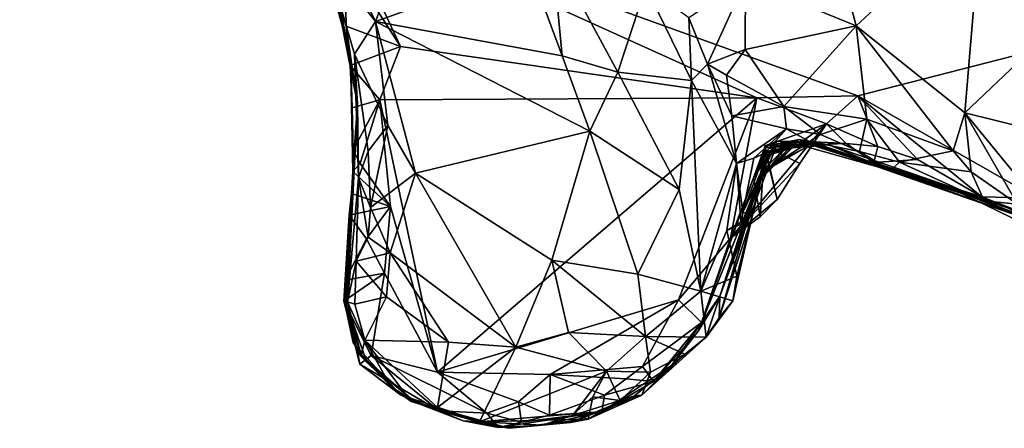
# Model space of a CAD drawing. Units: metres. Extents: x 23.54 to 30.94, y -7.8 to 1.09.
# Drawn here: x 27.6 to 28.55, y -6.86 to -6.47 of the extents above; entities that cross this region are included whole.
import ezdxf

# ---------------------------------------------------------------- set-up
doc = ezdxf.new("R2010")
doc.units = ezdxf.units.M

msp = doc.modelspace()

# ---------------------------------------------------------------- linework, layer by layer
at = {"layer": '1'}
for points in [[(27.54607, -6.49154, 0.35802), (27.5843, -6.36817, -0.16172), (27.63606, -6.26601, 0.08213)], [(27.61618, -6.31109, 0.22629), (27.54607, -6.49154, 0.35802), (27.63606, -6.26601, 0.08213)], [(27.90037, -6.37736, 0.22232), (27.94631, -6.47051, 0.22932), (28.01214, -6.29528, 0.30894)], [(28.01214, -6.29528, 0.30894), (27.94631, -6.47051, 0.22932), (28.09397, -6.41754, 0.30996)], [(27.60298, -6.33823, 0.38488), (27.54607, -6.49154, 0.35802), (27.61618, -6.31109, 0.22629)], [(27.97031, -6.49438, -0.186), (27.91698, -6.41096, -0.1851), (27.90813, -6.36027, -0.18494)], [(27.97031, -6.49438, -0.186), (27.90813, -6.36027, -0.18494), (28.31263, -6.54369, -0.18801)], [(28.31263, -6.54369, -0.18801), (27.90813, -6.36027, -0.18494), (28.40971, -6.54186, -0.18715)], [(28.40971, -6.54186, -0.18715), (27.90813, -6.36027, -0.18494), (28.72196, -6.46177, -0.1925)], [(28.38889, -6.40173, 0.50083), (28.40821, -6.47457, 0.51407), (28.52872, -6.36286, 0.47281)], [(28.52872, -6.36286, 0.47281), (28.40821, -6.47457, 0.51407), (28.51253, -6.55822, 0.5372)], [(28.52872, -6.36286, 0.47281), (28.51253, -6.55822, 0.5372), (28.61939, -6.45658, 0.47603)], [(27.90037, -6.37736, 0.22232), (27.89984, -6.4103, 0.19016), (27.94631, -6.47051, 0.22932)], [(28.30178, -6.43099, 0.49428), (28.40821, -6.47457, 0.51407), (28.38889, -6.40173, 0.50083)], [(27.9184, -6.4748, -0.1765), (27.8977, -6.41369, -0.15875), (27.91698, -6.41096, -0.1851)], [(27.89984, -6.4103, 0.19016), (27.91222, -6.45334, 0.16319), (27.92623, -6.50175, 0.1866)], [(27.89984, -6.4103, 0.19016), (27.92623, -6.50175, 0.1866), (27.94631, -6.47051, 0.22932)], [(27.9184, -6.4748, -0.1765), (27.91698, -6.41096, -0.1851), (27.97031, -6.49438, -0.186)], [(28.09397, -6.41754, 0.30996), (28.12583, -6.50356, 0.30936), (28.11606, -6.4021, 0.33953)], [(28.11606, -6.4021, 0.33953), (28.12583, -6.50356, 0.30936), (28.17926, -6.51921, 0.35347)], [(28.11606, -6.4021, 0.33953), (28.17926, -6.51921, 0.35347), (28.20606, -6.43694, 0.44189)], [(27.9072, -6.4361, 0.02198), (27.8977, -6.41369, -0.15875), (27.92234, -6.50338, -0.13723)], [(27.8977, -6.41369, -0.15875), (27.9184, -6.4748, -0.1765), (27.92234, -6.50338, -0.13723)], [(28.09397, -6.41754, 0.30996), (27.94631, -6.47051, 0.22932), (28.12583, -6.50356, 0.30936)], [(27.92922, -6.54954, 0.06638), (27.9072, -6.4361, 0.02198), (27.92234, -6.50338, -0.13723)], [(27.9072, -6.4361, 0.02198), (27.92922, -6.54954, 0.06638), (27.91222, -6.45334, 0.16319)], [(28.20606, -6.43694, 0.44189), (28.17926, -6.51921, 0.35347), (28.24991, -6.52728, 0.44033)], [(28.20606, -6.43694, 0.44189), (28.24991, -6.52728, 0.44033), (28.24743, -6.46692, 0.46475)], [(28.24743, -6.46692, 0.46475), (28.26538, -6.51131, 0.45521), (28.30178, -6.43099, 0.49428)], [(28.30178, -6.43099, 0.49428), (28.26538, -6.51131, 0.45521), (28.30157, -6.49724, 0.46897)], [(28.30157, -6.49724, 0.46897), (28.40821, -6.47457, 0.51407), (28.30178, -6.43099, 0.49428)], [(27.91222, -6.45334, 0.16319), (27.92922, -6.54954, 0.06638), (27.92623, -6.50175, 0.1866)], [(28.51253, -6.55822, 0.5372), (28.63421, -6.58836, 0.52399), (28.61939, -6.45658, 0.47603)], [(28.24991, -6.52728, 0.44033), (28.26538, -6.51131, 0.45521), (28.24743, -6.46692, 0.46475)], [(28.58195, -6.64033, -0.18626), (28.40971, -6.54186, -0.18715), (28.72196, -6.46177, -0.1925)], [(27.9184, -6.4748, -0.1765), (27.92196, -6.5128, -0.18328), (27.92234, -6.50338, -0.13723)], [(27.92196, -6.5128, -0.18328), (27.9184, -6.4748, -0.1765), (27.97031, -6.49438, -0.186)], [(27.92623, -6.50175, 0.1866), (27.95824, -6.57031, 0.22422), (27.94631, -6.47051, 0.22932)], [(27.94631, -6.47051, 0.22932), (27.95824, -6.57031, 0.22422), (27.98482, -6.6163, 0.24367)], [(27.94631, -6.47051, 0.22932), (27.98482, -6.6163, 0.24367), (28.15227, -6.57579, 0.31637)], [(27.94631, -6.47051, 0.22932), (28.15227, -6.57579, 0.31637), (28.12583, -6.50356, 0.30936)], [(28.30157, -6.49724, 0.46897), (28.33844, -6.55206, 0.44744), (28.40821, -6.47457, 0.51407)], [(28.40821, -6.47457, 0.51407), (28.33844, -6.55206, 0.44744), (28.41833, -6.56445, 0.49615)], [(28.40821, -6.47457, 0.51407), (28.41833, -6.56445, 0.49615), (28.50119, -6.59475, 0.53869)], [(28.40821, -6.47457, 0.51407), (28.50119, -6.59475, 0.53869), (28.51253, -6.55822, 0.5372)], [(27.95047, -6.54573, -0.18515), (27.92196, -6.5128, -0.18328), (27.97031, -6.49438, -0.186)], [(27.95047, -6.54573, -0.18515), (27.97031, -6.49438, -0.186), (28.31263, -6.54369, -0.18801)], [(27.92196, -6.5128, -0.18328), (27.92405, -6.55328, -0.17845), (27.92234, -6.50338, -0.13723)], [(27.92454, -6.61462, -0.15995), (27.92922, -6.54954, 0.06638), (27.92234, -6.50338, -0.13723)], [(27.92234, -6.50338, -0.13723), (27.92405, -6.55328, -0.17845), (27.92488, -6.59418, -0.16696)], [(27.92454, -6.61462, -0.15995), (27.92234, -6.50338, -0.13723), (27.92488, -6.59418, -0.16696)], [(27.92623, -6.50175, 0.1866), (27.92922, -6.54954, 0.06638), (27.93026, -6.62059, 0.14082)], [(27.92623, -6.50175, 0.1866), (27.93026, -6.62059, 0.14082), (27.93947, -6.59519, 0.2025)], [(27.92623, -6.50175, 0.1866), (27.93947, -6.59519, 0.2025), (27.95824, -6.57031, 0.22422)], [(28.12583, -6.50356, 0.30936), (28.15227, -6.57579, 0.31637), (28.17926, -6.51921, 0.35347)], [(28.26538, -6.51131, 0.45521), (28.28362, -6.52206, 0.47009), (28.30157, -6.49724, 0.46897)], [(28.30157, -6.49724, 0.46897), (28.28362, -6.52206, 0.47009), (28.33844, -6.55206, 0.44744)], [(27.92405, -6.55328, -0.17845), (27.92196, -6.5128, -0.18328), (27.95047, -6.54573, -0.18515)], [(28.26538, -6.51131, 0.45521), (28.24991, -6.52728, 0.44033), (28.29306, -6.60688, 0.44565)], [(28.28864, -6.56106, 0.46584), (28.26538, -6.51131, 0.45521), (28.29306, -6.60688, 0.44565)], [(28.28362, -6.52206, 0.47009), (28.26538, -6.51131, 0.45521), (28.28864, -6.56106, 0.46584)], [(28.17926, -6.51921, 0.35347), (28.15227, -6.57579, 0.31637), (28.23802, -6.63196, 0.38752)], [(28.24991, -6.52728, 0.44033), (28.17926, -6.51921, 0.35347), (28.23802, -6.63196, 0.38752)], [(28.28362, -6.52206, 0.47009), (28.28864, -6.56106, 0.46584), (28.33844, -6.55206, 0.44744)], [(28.24991, -6.52728, 0.44033), (28.23802, -6.63196, 0.38752), (28.25896, -6.72954, 0.37859)], [(28.24991, -6.52728, 0.44033), (28.25896, -6.72954, 0.37859), (28.29306, -6.60688, 0.44565)], [(28.00604, -6.80743, -0.18717), (27.95047, -6.54573, -0.18515), (28.31263, -6.54369, -0.18801)], [(28.00604, -6.80743, -0.18717), (28.31263, -6.54369, -0.18801), (28.23759, -6.73786, -0.18942)], [(28.23759, -6.73786, -0.18942), (28.31263, -6.54369, -0.18801), (28.28736, -6.6785, -0.18287)], [(28.28736, -6.6785, -0.18287), (28.31263, -6.54369, -0.18801), (28.37942, -6.5688, -0.18092)], [(28.37942, -6.5688, -0.18092), (28.31263, -6.54369, -0.18801), (28.40971, -6.54186, -0.18715)], [(28.42894, -6.5906, -0.18387), (28.37942, -6.5688, -0.18092), (28.40971, -6.54186, -0.18715)], [(28.46701, -6.603, -0.18488), (28.42894, -6.5906, -0.18387), (28.40971, -6.54186, -0.18715)], [(28.52872, -6.63891, -0.17207), (28.46701, -6.603, -0.18488), (28.40971, -6.54186, -0.18715)], [(28.52872, -6.63891, -0.17207), (28.40971, -6.54186, -0.18715), (28.58195, -6.64033, -0.18626)], [(27.91783, -6.7411, -0.08244), (27.91667, -6.73999, 0.00129), (27.92922, -6.54954, 0.06638)], [(27.91667, -6.73999, 0.00129), (27.91817, -6.74161, 0.09959), (27.92922, -6.54954, 0.06638)], [(27.9233, -6.6358, -0.15088), (27.91783, -6.7411, -0.08244), (27.92922, -6.54954, 0.06638)], [(27.91817, -6.74161, 0.09959), (27.91946, -6.73965, 0.17756), (27.92922, -6.54954, 0.06638)], [(27.92922, -6.54954, 0.06638), (27.91946, -6.73965, 0.17756), (27.93026, -6.62059, 0.14082)], [(27.9233, -6.6358, -0.15088), (27.92922, -6.54954, 0.06638), (27.92454, -6.61462, -0.15995)], [(27.92488, -6.59418, -0.16696), (27.92405, -6.55328, -0.17845), (27.95047, -6.54573, -0.18515)], [(27.93157, -6.60682, -0.1856), (27.92488, -6.59418, -0.16696), (27.95047, -6.54573, -0.18515)], [(27.96086, -6.64804, -0.18654), (27.93157, -6.60682, -0.1856), (27.95047, -6.54573, -0.18515)], [(27.96086, -6.64804, -0.18654), (27.95047, -6.54573, -0.18515), (28.00604, -6.80743, -0.18717)], [(28.33844, -6.55206, 0.44744), (28.28864, -6.56106, 0.46584), (28.34125, -6.57353, 0.43799)], [(28.33844, -6.55206, 0.44744), (28.34125, -6.57353, 0.43799), (28.37386, -6.57888, 0.4444)], [(28.33844, -6.55206, 0.44744), (28.37386, -6.57888, 0.4444), (28.41833, -6.56445, 0.49615)], [(28.28864, -6.56106, 0.46584), (28.29306, -6.60688, 0.44565), (28.34125, -6.57353, 0.43799)], [(28.50119, -6.59475, 0.53869), (28.51863, -6.6149, 0.5414), (28.51253, -6.55822, 0.5372)], [(28.51863, -6.6149, 0.5414), (28.56314, -6.64584, 0.54341), (28.51253, -6.55822, 0.5372)], [(28.51253, -6.55822, 0.5372), (28.56314, -6.64584, 0.54341), (28.59204, -6.65547, 0.54944)], [(28.51253, -6.55822, 0.5372), (28.59204, -6.65547, 0.54944), (28.63421, -6.58836, 0.52399)], [(27.93947, -6.59519, 0.2025), (27.94166, -6.649, 0.22202), (27.95824, -6.57031, 0.22422)], [(27.95824, -6.57031, 0.22422), (27.94166, -6.649, 0.22202), (27.98482, -6.6163, 0.24367)], [(28.28736, -6.6785, -0.18287), (28.37942, -6.5688, -0.18092), (28.35408, -6.60696, -0.17922)], [(28.37942, -6.5688, -0.18092), (28.35657, -6.58551, -0.15108), (28.32034, -6.58984, -0.15359)], [(28.37942, -6.5688, -0.18092), (28.32034, -6.58984, -0.15359), (28.35408, -6.60696, -0.17922)], [(28.35657, -6.58551, -0.15108), (28.37942, -6.5688, -0.18092), (28.39838, -6.58777, -0.17299)], [(28.41833, -6.56445, 0.49615), (28.37386, -6.57888, 0.4444), (28.41134, -6.5954, 0.45735)], [(28.39838, -6.58777, -0.17299), (28.37942, -6.5688, -0.18092), (28.42894, -6.5906, -0.18387)], [(28.41833, -6.56445, 0.49615), (28.41134, -6.5954, 0.45735), (28.44962, -6.60568, 0.49368)], [(28.41833, -6.56445, 0.49615), (28.44962, -6.60568, 0.49368), (28.50119, -6.59475, 0.53869)], [(28.15227, -6.57579, 0.31637), (27.98482, -6.6163, 0.24367), (28.11581, -6.69979, 0.30046)], [(28.15227, -6.57579, 0.31637), (28.11581, -6.69979, 0.30046), (28.19827, -6.71311, 0.34624)], [(28.15227, -6.57579, 0.31637), (28.19827, -6.71311, 0.34624), (28.23802, -6.63196, 0.38752)], [(28.29306, -6.60688, 0.44565), (28.30985, -6.60184, 0.43316), (28.34125, -6.57353, 0.43799)], [(28.30985, -6.60184, 0.43316), (28.32042, -6.59711, 0.41243), (28.34125, -6.57353, 0.43799)], [(28.34125, -6.57353, 0.43799), (28.32042, -6.59711, 0.41243), (28.36334, -6.58563, 0.41615)], [(28.34125, -6.57353, 0.43799), (28.36334, -6.58563, 0.41615), (28.37386, -6.57888, 0.4444)], [(28.37386, -6.57888, 0.4444), (28.36334, -6.58563, 0.41615), (28.41134, -6.5954, 0.45735)], [(28.3137, -6.62176, 0.27578), (28.27701, -6.73429, 0.16442), (28.33228, -6.58812, 0.13225)], [(28.27701, -6.73429, 0.16442), (28.32544, -6.59665, 0.05469), (28.33228, -6.58812, 0.13225)], [(28.33093, -6.58554, 0.20186), (28.3137, -6.62176, 0.27578), (28.33228, -6.58812, 0.13225)], [(28.3137, -6.62176, 0.27578), (28.33093, -6.58554, 0.20186), (28.35056, -6.58559, 0.22861)], [(28.35037, -6.58574, 0.25625), (28.3137, -6.62176, 0.27578), (28.35056, -6.58559, 0.22861)], [(28.34962, -6.5891, 0.30122), (28.3137, -6.62176, 0.27578), (28.35037, -6.58574, 0.25625)], [(28.31475, -6.62333, 0.30922), (28.3137, -6.62176, 0.27578), (28.34962, -6.5891, 0.30122)], [(28.34001, -6.59206, 0.32346), (28.31475, -6.62333, 0.30922), (28.34962, -6.5891, 0.30122)], [(28.32042, -6.59711, 0.41243), (28.31617, -6.61658, 0.39176), (28.36001, -6.58791, 0.3923)], [(28.36001, -6.58791, 0.3923), (28.31617, -6.61658, 0.39176), (28.36063, -6.59081, 0.35826)], [(28.31617, -6.61658, 0.39176), (28.31888, -6.61338, 0.35868), (28.36063, -6.59081, 0.35826)], [(28.31888, -6.61338, 0.35868), (28.34001, -6.59206, 0.32346), (28.36063, -6.59081, 0.35826)], [(28.32122, -6.59941, -0.02898), (28.31998, -6.59563, -0.07648), (28.3657, -6.58642, -0.06225)], [(28.3657, -6.58642, -0.06225), (28.31998, -6.59563, -0.07648), (28.36456, -6.58887, -0.10198)], [(28.31998, -6.59563, -0.07648), (28.3201, -6.59188, -0.12126), (28.36456, -6.58887, -0.10198)], [(28.3201, -6.59188, -0.12126), (28.32034, -6.58984, -0.15359), (28.36456, -6.58887, -0.10198)], [(28.32034, -6.58984, -0.15359), (28.3201, -6.59188, -0.12126), (28.33226, -6.64145, -0.17432)], [(28.36456, -6.58887, -0.10198), (28.32034, -6.58984, -0.15359), (28.35657, -6.58551, -0.15108)], [(28.32034, -6.58984, -0.15359), (28.33226, -6.64145, -0.17432), (28.35408, -6.60696, -0.17922)], [(28.36334, -6.58563, 0.41615), (28.32042, -6.59711, 0.41243), (28.36001, -6.58791, 0.3923)], [(28.32544, -6.59665, 0.05469), (28.32122, -6.59941, -0.02898), (28.3657, -6.58642, -0.06225)], [(28.35325, -6.58383, 0.09149), (28.32544, -6.59665, 0.05469), (28.3657, -6.58642, -0.06225)], [(28.33228, -6.58812, 0.13225), (28.32544, -6.59665, 0.05469), (28.35325, -6.58383, 0.09149)], [(28.35056, -6.58559, 0.22861), (28.33093, -6.58554, 0.20186), (28.38194, -6.58884, 0.16721)], [(28.33093, -6.58554, 0.20186), (28.33228, -6.58812, 0.13225), (28.38194, -6.58884, 0.16721)], [(28.33228, -6.58812, 0.13225), (28.35325, -6.58383, 0.09149), (28.38194, -6.58884, 0.16721)], [(28.34001, -6.59206, 0.32346), (28.34962, -6.5891, 0.30122), (28.36063, -6.59081, 0.35826)], [(28.34962, -6.5891, 0.30122), (28.35037, -6.58574, 0.25625), (28.36063, -6.59081, 0.35826)], [(28.35037, -6.58574, 0.25625), (28.35056, -6.58559, 0.22861), (28.38194, -6.58884, 0.16721)], [(28.38194, -6.58884, 0.16721), (28.36063, -6.59081, 0.35826), (28.35037, -6.58574, 0.25625)], [(28.35325, -6.58383, 0.09149), (28.3657, -6.58642, -0.06225), (28.50695, -6.63448, -0.07269)], [(28.35325, -6.58383, 0.09149), (28.50695, -6.63448, -0.07269), (28.58846, -6.66586, 0.04321)], [(28.35325, -6.58383, 0.09149), (28.58846, -6.66586, 0.04321), (28.54697, -6.64598, 0.24421)], [(28.38194, -6.58884, 0.16721), (28.35325, -6.58383, 0.09149), (28.54697, -6.64598, 0.24421)], [(28.36456, -6.58887, -0.10198), (28.35657, -6.58551, -0.15108), (28.39838, -6.58777, -0.17299)], [(28.36334, -6.58563, 0.41615), (28.36001, -6.58791, 0.3923), (28.36063, -6.59081, 0.35826)], [(28.36334, -6.58563, 0.41615), (28.36063, -6.59081, 0.35826), (28.44101, -6.61368, 0.44739)], [(28.36063, -6.59081, 0.35826), (28.38194, -6.58884, 0.16721), (28.44101, -6.61368, 0.44739)], [(28.41134, -6.5954, 0.45735), (28.36334, -6.58563, 0.41615), (28.44101, -6.61368, 0.44739)], [(28.3657, -6.58642, -0.06225), (28.36456, -6.58887, -0.10198), (28.50695, -6.63448, -0.07269)], [(28.36456, -6.58887, -0.10198), (28.39838, -6.58777, -0.17299), (28.42503, -6.60581, -0.15999)], [(28.36456, -6.58887, -0.10198), (28.42503, -6.60581, -0.15999), (28.50695, -6.63448, -0.07269)], [(28.44101, -6.61368, 0.44739), (28.38194, -6.58884, 0.16721), (28.54697, -6.64598, 0.24421)], [(28.42503, -6.60581, -0.15999), (28.39838, -6.58777, -0.17299), (28.42894, -6.5906, -0.18387)], [(28.42503, -6.60581, -0.15999), (28.42894, -6.5906, -0.18387), (28.46701, -6.603, -0.18488)], [(27.92454, -6.61462, -0.15995), (27.92488, -6.59418, -0.16696), (27.93157, -6.60682, -0.1856)], [(27.93947, -6.59519, 0.2025), (27.93026, -6.62059, 0.14082), (27.94166, -6.649, 0.22202)], [(28.25627, -6.76811, 0.02501), (28.25958, -6.75974, -0.14699), (28.32544, -6.59665, 0.05469)], [(28.27701, -6.73429, 0.16442), (28.25627, -6.76811, 0.02501), (28.32544, -6.59665, 0.05469)], [(28.32544, -6.59665, 0.05469), (28.25958, -6.75974, -0.14699), (28.3094, -6.6205, -0.07054)], [(28.30985, -6.60184, 0.43316), (28.29919, -6.65394, 0.42633), (28.32042, -6.59711, 0.41243)], [(28.32042, -6.59711, 0.41243), (28.29919, -6.65394, 0.42633), (28.31617, -6.61658, 0.39176)], [(28.31998, -6.59563, -0.07648), (28.3094, -6.6205, -0.07054), (28.3201, -6.59188, -0.12126)], [(28.3201, -6.59188, -0.12126), (28.3094, -6.6205, -0.07054), (28.31571, -6.65822, -0.17709)], [(28.32122, -6.59941, -0.02898), (28.3094, -6.6205, -0.07054), (28.31998, -6.59563, -0.07648)], [(28.32544, -6.59665, 0.05469), (28.3094, -6.6205, -0.07054), (28.32122, -6.59941, -0.02898)], [(28.31888, -6.61338, 0.35868), (28.31475, -6.62333, 0.30922), (28.34001, -6.59206, 0.32346)], [(28.3201, -6.59188, -0.12126), (28.31571, -6.65822, -0.17709), (28.33226, -6.64145, -0.17432)], [(28.44962, -6.60568, 0.49368), (28.41134, -6.5954, 0.45735), (28.44101, -6.61368, 0.44739)], [(28.50119, -6.59475, 0.53869), (28.44962, -6.60568, 0.49368), (28.51863, -6.6149, 0.5414)], [(27.92454, -6.61462, -0.15995), (27.93157, -6.60682, -0.1856), (27.96086, -6.64804, -0.18654)], [(28.29306, -6.60688, 0.44565), (28.25896, -6.72954, 0.37859), (28.2838, -6.6711, 0.4141)], [(28.29306, -6.60688, 0.44565), (28.2838, -6.6711, 0.4141), (28.29774, -6.66522, 0.41919)], [(28.33226, -6.64145, -0.17432), (28.28736, -6.6785, -0.18287), (28.35408, -6.60696, -0.17922)], [(28.29306, -6.60688, 0.44565), (28.29919, -6.65394, 0.42633), (28.30985, -6.60184, 0.43316)], [(28.29919, -6.65394, 0.42633), (28.29306, -6.60688, 0.44565), (28.29774, -6.66522, 0.41919)], [(28.42503, -6.60581, -0.15999), (28.46701, -6.603, -0.18488), (28.52872, -6.63891, -0.17207)], [(28.42503, -6.60581, -0.15999), (28.52872, -6.63891, -0.17207), (28.50695, -6.63448, -0.07269)], [(28.44962, -6.60568, 0.49368), (28.44101, -6.61368, 0.44739), (28.53088, -6.64267, 0.51133)], [(28.44962, -6.60568, 0.49368), (28.53088, -6.64267, 0.51133), (28.51863, -6.6149, 0.5414)], [(27.9233, -6.6358, -0.15088), (27.92454, -6.61462, -0.15995), (27.96086, -6.64804, -0.18654)], [(27.94166, -6.649, 0.22202), (27.9604, -6.69276, 0.24813), (27.98482, -6.6163, 0.24367)], [(27.98482, -6.6163, 0.24367), (27.9604, -6.69276, 0.24813), (28.08135, -6.7834, 0.29893)], [(27.98482, -6.6163, 0.24367), (28.08135, -6.7834, 0.29893), (28.11581, -6.69979, 0.30046)], [(28.29919, -6.65394, 0.42633), (28.30838, -6.6565, 0.37082), (28.31888, -6.61338, 0.35868)], [(28.29919, -6.65394, 0.42633), (28.31888, -6.61338, 0.35868), (28.31617, -6.61658, 0.39176)], [(28.30838, -6.6565, 0.37082), (28.31475, -6.62333, 0.30922), (28.31888, -6.61338, 0.35868)], [(28.53088, -6.64267, 0.51133), (28.44101, -6.61368, 0.44739), (28.58914, -6.66566, 0.39163)], [(28.58914, -6.66566, 0.39163), (28.44101, -6.61368, 0.44739), (28.54697, -6.64598, 0.24421)], [(28.51863, -6.6149, 0.5414), (28.53088, -6.64267, 0.51133), (28.56314, -6.64584, 0.54341)], [(27.93026, -6.62059, 0.14082), (27.91946, -6.73965, 0.17756), (27.92782, -6.70083, 0.21579)], [(27.93026, -6.62059, 0.14082), (27.92782, -6.70083, 0.21579), (27.93944, -6.67778, 0.22662)], [(27.93026, -6.62059, 0.14082), (27.93944, -6.67778, 0.22662), (27.94166, -6.649, 0.22202)], [(28.3094, -6.6205, -0.07054), (28.25958, -6.75974, -0.14699), (28.28736, -6.6785, -0.18287)], [(28.27651, -6.75524, 0.31007), (28.27701, -6.73429, 0.16442), (28.31475, -6.62333, 0.30922)], [(28.27651, -6.75524, 0.31007), (28.31475, -6.62333, 0.30922), (28.30838, -6.6565, 0.37082)], [(28.31475, -6.62333, 0.30922), (28.27701, -6.73429, 0.16442), (28.3137, -6.62176, 0.27578)], [(28.3094, -6.6205, -0.07054), (28.28736, -6.6785, -0.18287), (28.31571, -6.65822, -0.17709)], [(27.91742, -6.71886, -0.15257), (27.91783, -6.7411, -0.08244), (27.9233, -6.6358, -0.15088)], [(27.92106, -6.65644, -0.17734), (27.91742, -6.71886, -0.15257), (27.9233, -6.6358, -0.15088)], [(27.92106, -6.65644, -0.17734), (27.9233, -6.6358, -0.15088), (27.96086, -6.64804, -0.18654)], [(28.19827, -6.71311, 0.34624), (28.25896, -6.72954, 0.37859), (28.23802, -6.63196, 0.38752)], [(28.50695, -6.63448, -0.07269), (28.52872, -6.63891, -0.17207), (28.56667, -6.65352, -0.16697)], [(28.58846, -6.66586, 0.04321), (28.50695, -6.63448, -0.07269), (28.63242, -6.69547, -0.10766)], [(28.50695, -6.63448, -0.07269), (28.56667, -6.65352, -0.16697), (28.63242, -6.69547, -0.10766)], [(28.31571, -6.65822, -0.17709), (28.28736, -6.6785, -0.18287), (28.33226, -6.64145, -0.17432)], [(28.56667, -6.65352, -0.16697), (28.52872, -6.63891, -0.17207), (28.58195, -6.64033, -0.18626)], [(28.56314, -6.64584, 0.54341), (28.53088, -6.64267, 0.51133), (28.61595, -6.67722, 0.54443)], [(28.61595, -6.67722, 0.54443), (28.53088, -6.64267, 0.51133), (28.58914, -6.66566, 0.39163)], [(28.58914, -6.66566, 0.39163), (28.54697, -6.64598, 0.24421), (28.64257, -6.69754, 0.24222)], [(28.54697, -6.64598, 0.24421), (28.58846, -6.66586, 0.04321), (28.64257, -6.69754, 0.24222)], [(27.91742, -6.71886, -0.15257), (27.92106, -6.65644, -0.17734), (27.93793, -6.67921, -0.18639)], [(27.93793, -6.67921, -0.18639), (27.92106, -6.65644, -0.17734), (27.96086, -6.64804, -0.18654)], [(27.95493, -6.71232, -0.18711), (27.93793, -6.67921, -0.18639), (27.96086, -6.64804, -0.18654)], [(27.94166, -6.649, 0.22202), (27.93944, -6.67778, 0.22662), (27.9604, -6.69276, 0.24813)], [(28.00604, -6.80743, -0.18717), (27.95493, -6.71232, -0.18711), (27.96086, -6.64804, -0.18654)], [(28.27651, -6.75524, 0.31007), (28.30838, -6.6565, 0.37082), (28.28973, -6.73897, 0.36758)], [(28.2838, -6.6711, 0.4141), (28.29341, -6.71504, 0.39252), (28.30838, -6.6565, 0.37082)], [(28.29774, -6.66522, 0.41919), (28.2838, -6.6711, 0.4141), (28.30838, -6.6565, 0.37082)], [(28.29341, -6.71504, 0.39252), (28.28973, -6.73897, 0.36758), (28.30838, -6.6565, 0.37082)], [(28.29774, -6.66522, 0.41919), (28.30838, -6.6565, 0.37082), (28.29919, -6.65394, 0.42633)], [(28.2838, -6.6711, 0.4141), (28.25896, -6.72954, 0.37859), (28.29341, -6.71504, 0.39252)], [(27.91742, -6.71886, -0.15257), (27.93793, -6.67921, -0.18639), (27.95493, -6.71232, -0.18711)], [(27.93944, -6.67778, 0.22662), (27.92782, -6.70083, 0.21579), (27.9604, -6.69276, 0.24813)], [(28.25958, -6.75974, -0.14699), (28.23759, -6.73786, -0.18942), (28.28736, -6.6785, -0.18287)], [(27.92782, -6.70083, 0.21579), (27.95688, -6.73505, 0.26009), (27.9604, -6.69276, 0.24813)], [(27.9604, -6.69276, 0.24813), (27.95688, -6.73505, 0.26009), (28.01658, -6.77857, 0.28454)], [(27.9604, -6.69276, 0.24813), (28.01658, -6.77857, 0.28454), (28.08135, -6.7834, 0.29893)], [(27.91946, -6.73965, 0.17756), (27.92648, -6.74196, 0.23314), (27.92782, -6.70083, 0.21579)], [(27.92782, -6.70083, 0.21579), (27.92648, -6.74196, 0.23314), (27.95688, -6.73505, 0.26009)], [(28.11581, -6.69979, 0.30046), (28.08135, -6.7834, 0.29893), (28.13182, -6.76936, 0.31257)], [(28.11581, -6.69979, 0.30046), (28.13182, -6.76936, 0.31257), (28.20589, -6.77298, 0.34012)], [(28.20589, -6.77298, 0.34012), (28.19827, -6.71311, 0.34624), (28.11581, -6.69979, 0.30046)], [(27.916, -6.73914, -0.17726), (27.91742, -6.71886, -0.15257), (27.95493, -6.71232, -0.18711)], [(27.94227, -6.79124, -0.1773), (27.916, -6.73914, -0.17726), (27.95493, -6.71232, -0.18711)], [(27.94227, -6.79124, -0.1773), (27.95493, -6.71232, -0.18711), (28.00604, -6.80743, -0.18717)], [(28.19827, -6.71311, 0.34624), (28.20589, -6.77298, 0.34012), (28.25896, -6.72954, 0.37859)], [(27.91742, -6.71886, -0.15257), (27.916, -6.73914, -0.17726), (27.91783, -6.7411, -0.08244)], [(28.29341, -6.71504, 0.39252), (28.25896, -6.72954, 0.37859), (28.28973, -6.73897, 0.36758)], [(28.20589, -6.77298, 0.34012), (28.26397, -6.77357, 0.34757), (28.25896, -6.72954, 0.37859)], [(28.25896, -6.72954, 0.37859), (28.26397, -6.77357, 0.34757), (28.28973, -6.73897, 0.36758)], [(27.94227, -6.79124, -0.1773), (27.93132, -6.79964, -0.1225), (27.916, -6.73914, -0.17726)], [(27.916, -6.73914, -0.17726), (27.93132, -6.79964, -0.1225), (27.91783, -6.7411, -0.08244)], [(27.93214, -6.78941, -0.03383), (27.92501, -6.77897, 0.0627), (27.91667, -6.73999, 0.00129)], [(27.91667, -6.73999, 0.00129), (27.92501, -6.77897, 0.0627), (27.91817, -6.74161, 0.09959)], [(27.92952, -6.78916, -0.06666), (27.93214, -6.78941, -0.03383), (27.91667, -6.73999, 0.00129)], [(27.91783, -6.7411, -0.08244), (27.92952, -6.78916, -0.06666), (27.91667, -6.73999, 0.00129)], [(27.93132, -6.79964, -0.1225), (27.92952, -6.78916, -0.06666), (27.91783, -6.7411, -0.08244)], [(27.91817, -6.74161, 0.09959), (27.93263, -6.79141, 0.20556), (27.91946, -6.73965, 0.17756)], [(27.92501, -6.77897, 0.0627), (27.93803, -6.79775, 0.0774), (27.91817, -6.74161, 0.09959)], [(27.93803, -6.79775, 0.0774), (27.93263, -6.79141, 0.20556), (27.91817, -6.74161, 0.09959)], [(27.91946, -6.73965, 0.17756), (27.93263, -6.79141, 0.20556), (27.93624, -6.7767, 0.25429)], [(27.91946, -6.73965, 0.17756), (27.93624, -6.7767, 0.25429), (27.92648, -6.74196, 0.23314)], [(27.92648, -6.74196, 0.23314), (27.93624, -6.7767, 0.25429), (27.95688, -6.73505, 0.26009)], [(27.95688, -6.73505, 0.26009), (27.93624, -6.7767, 0.25429), (28.01658, -6.77857, 0.28454)], [(28.11424, -6.8096, -0.18817), (28.00604, -6.80743, -0.18717), (28.23759, -6.73786, -0.18942)], [(28.20272, -6.80185, -0.18112), (28.11424, -6.8096, -0.18817), (28.23759, -6.73786, -0.18942)], [(28.25958, -6.75974, -0.14699), (28.20272, -6.80185, -0.18112), (28.23759, -6.73786, -0.18942)], [(28.231, -6.80073, 0.1691), (28.25627, -6.76811, 0.02501), (28.27701, -6.73429, 0.16442)], [(28.26397, -6.77357, 0.34757), (28.231, -6.80073, 0.1691), (28.27701, -6.73429, 0.16442)], [(28.26397, -6.77357, 0.34757), (28.27701, -6.73429, 0.16442), (28.27651, -6.75524, 0.31007)], [(28.26397, -6.77357, 0.34757), (28.27651, -6.75524, 0.31007), (28.28973, -6.73897, 0.36758)], [(28.21352, -6.81626, -0.13337), (28.20272, -6.80185, -0.18112), (28.25958, -6.75974, -0.14699)], [(28.21352, -6.81626, -0.13337), (28.25958, -6.75974, -0.14699), (28.25627, -6.76811, 0.02501)], [(28.13182, -6.76936, 0.31257), (28.08135, -6.7834, 0.29893), (28.16833, -6.80636, 0.31588)], [(28.13182, -6.76936, 0.31257), (28.16833, -6.80636, 0.31588), (28.20589, -6.77298, 0.34012)], [(28.231, -6.80073, 0.1691), (28.21352, -6.81626, -0.13337), (28.25627, -6.76811, 0.02501)], [(27.92501, -6.77897, 0.0627), (27.93214, -6.78941, -0.03383), (27.97054, -6.8291, -0.07337)], [(27.92501, -6.77897, 0.0627), (27.97054, -6.8291, -0.07337), (27.93803, -6.79775, 0.0774)], [(27.93624, -6.7767, 0.25429), (27.93263, -6.79141, 0.20556), (27.96104, -6.82128, 0.23039)], [(27.93624, -6.7767, 0.25429), (27.96104, -6.82128, 0.23039), (27.98056, -6.83552, 0.24433)], [(27.93624, -6.7767, 0.25429), (27.98056, -6.83552, 0.24433), (28.00589, -6.84116, 0.27801)], [(27.93624, -6.7767, 0.25429), (28.00589, -6.84116, 0.27801), (28.01658, -6.77857, 0.28454)], [(28.01658, -6.77857, 0.28454), (28.00589, -6.84116, 0.27801), (28.08135, -6.7834, 0.29893)], [(28.20589, -6.77298, 0.34012), (28.16833, -6.80636, 0.31588), (28.21057, -6.80749, 0.32165)], [(28.24354, -6.78998, 0.33663), (28.20227, -6.82958, 0.27396), (28.26397, -6.77357, 0.34757)], [(28.20227, -6.82958, 0.27396), (28.231, -6.80073, 0.1691), (28.26397, -6.77357, 0.34757)], [(28.20589, -6.77298, 0.34012), (28.21057, -6.80749, 0.32165), (28.24354, -6.78998, 0.33663)], [(28.20589, -6.77298, 0.34012), (28.24354, -6.78998, 0.33663), (28.26397, -6.77357, 0.34757)], [(27.93214, -6.78941, -0.03383), (27.92952, -6.78916, -0.06666), (27.97054, -6.8291, -0.07337)], [(27.92952, -6.78916, -0.06666), (27.93132, -6.79964, -0.1225), (27.97054, -6.8291, -0.07337)], [(28.08135, -6.7834, 0.29893), (28.00589, -6.84116, 0.27801), (28.04639, -6.85505, 0.27981)], [(28.08135, -6.7834, 0.29893), (28.04639, -6.85505, 0.27981), (28.16833, -6.80636, 0.31588)], [(27.93132, -6.79964, -0.1225), (27.94227, -6.79124, -0.1773), (28.00761, -6.84441, -0.13957)], [(27.93263, -6.79141, 0.20556), (27.93803, -6.79775, 0.0774), (27.98496, -6.83642, 0.11881)], [(27.96104, -6.82128, 0.23039), (27.93263, -6.79141, 0.20556), (27.98496, -6.83642, 0.11881)], [(27.93803, -6.79775, 0.0774), (27.97054, -6.8291, -0.07337), (27.98496, -6.83642, 0.11881)], [(28.00761, -6.84441, -0.13957), (27.94227, -6.79124, -0.1773), (28.05323, -6.84685, -0.17417)], [(27.94227, -6.79124, -0.1773), (28.00604, -6.80743, -0.18717), (28.05323, -6.84685, -0.17417)], [(28.21057, -6.80749, 0.32165), (28.20227, -6.82958, 0.27396), (28.24354, -6.78998, 0.33663)], [(27.97054, -6.8291, -0.07337), (27.93132, -6.79964, -0.1225), (28.00761, -6.84441, -0.13957)], [(28.05323, -6.84685, -0.17417), (28.00604, -6.80743, -0.18717), (28.08366, -6.83584, -0.18133)], [(28.08366, -6.83584, -0.18133), (28.00604, -6.80743, -0.18717), (28.11424, -6.8096, -0.18817)], [(28.04639, -6.85505, 0.27981), (28.13682, -6.84727, 0.29134), (28.16833, -6.80636, 0.31588)], [(28.11424, -6.8096, -0.18817), (28.20272, -6.80185, -0.18112), (28.18732, -6.81379, -0.17791)], [(28.16833, -6.80636, 0.31588), (28.13682, -6.84727, 0.29134), (28.15516, -6.83113, 0.30321)], [(28.18128, -6.83451, 0.30046), (28.16833, -6.80636, 0.31588), (28.15516, -6.83113, 0.30321)], [(28.16365, -6.84535, -0.09451), (28.21352, -6.81626, -0.13337), (28.231, -6.80073, 0.1691)], [(28.19509, -6.82996, 0.15686), (28.16365, -6.84535, -0.09451), (28.231, -6.80073, 0.1691)], [(28.16833, -6.80636, 0.31588), (28.18128, -6.83451, 0.30046), (28.21057, -6.80749, 0.32165)], [(28.21057, -6.80749, 0.32165), (28.18128, -6.83451, 0.30046), (28.20227, -6.82958, 0.27396)], [(28.21352, -6.81626, -0.13337), (28.18732, -6.81379, -0.17791), (28.20272, -6.80185, -0.18112)], [(28.20227, -6.82958, 0.27396), (28.19509, -6.82996, 0.15686), (28.231, -6.80073, 0.1691)], [(28.1137, -6.84878, -0.16531), (28.08366, -6.83584, -0.18133), (28.11424, -6.8096, -0.18817)], [(28.1137, -6.84878, -0.16531), (28.11424, -6.8096, -0.18817), (28.16627, -6.82934, -0.17565)], [(28.16627, -6.82934, -0.17565), (28.11424, -6.8096, -0.18817), (28.18732, -6.81379, -0.17791)], [(28.16365, -6.84535, -0.09451), (28.16627, -6.82934, -0.17565), (28.21352, -6.81626, -0.13337)], [(28.21352, -6.81626, -0.13337), (28.16627, -6.82934, -0.17565), (28.18732, -6.81379, -0.17791)], [(27.96104, -6.82128, 0.23039), (27.98496, -6.83642, 0.11881), (27.98056, -6.83552, 0.24433)], [(27.97054, -6.8291, -0.07337), (28.00761, -6.84441, -0.13957), (28.06463, -6.86047, -0.09945)], [(28.03057, -6.85416, 0.08385), (27.97054, -6.8291, -0.07337), (28.06463, -6.86047, -0.09945)], [(27.98496, -6.83642, 0.11881), (27.97054, -6.8291, -0.07337), (28.03057, -6.85416, 0.08385)], [(28.00589, -6.84116, 0.27801), (27.98056, -6.83552, 0.24433), (28.04639, -6.85505, 0.27981)], [(27.98056, -6.83552, 0.24433), (27.98496, -6.83642, 0.11881), (28.04639, -6.85505, 0.27981)], [(27.98496, -6.83642, 0.11881), (28.03057, -6.85416, 0.08385), (28.07471, -6.86129, 0.18997)], [(28.04639, -6.85505, 0.27981), (27.98496, -6.83642, 0.11881), (28.07471, -6.86129, 0.18997)], [(28.08653, -6.85527, -0.15027), (28.05323, -6.84685, -0.17417), (28.08366, -6.83584, -0.18133)], [(28.08653, -6.85527, -0.15027), (28.08366, -6.83584, -0.18133), (28.1137, -6.84878, -0.16531)], [(28.1337, -6.85559, 0.16199), (28.10642, -6.8584, 0.05894), (28.19509, -6.82996, 0.15686)], [(28.10642, -6.8584, 0.05894), (28.16365, -6.84535, -0.09451), (28.19509, -6.82996, 0.15686)], [(28.16365, -6.84535, -0.09451), (28.1137, -6.84878, -0.16531), (28.16627, -6.82934, -0.17565)], [(28.15059, -6.85235, 0.26356), (28.1337, -6.85559, 0.16199), (28.20227, -6.82958, 0.27396)], [(28.20227, -6.82958, 0.27396), (28.1337, -6.85559, 0.16199), (28.19509, -6.82996, 0.15686)], [(28.15516, -6.83113, 0.30321), (28.13682, -6.84727, 0.29134), (28.15059, -6.85235, 0.26356)], [(28.18128, -6.83451, 0.30046), (28.15059, -6.85235, 0.26356), (28.20227, -6.82958, 0.27396)], [(28.15516, -6.83113, 0.30321), (28.15059, -6.85235, 0.26356), (28.18128, -6.83451, 0.30046)], [(28.00761, -6.84441, -0.13957), (28.05323, -6.84685, -0.17417), (28.06463, -6.86047, -0.09945)], [(28.06463, -6.86047, -0.09945), (28.08653, -6.85527, -0.15027), (28.16365, -6.84535, -0.09451)], [(28.10642, -6.8584, 0.05894), (28.06463, -6.86047, -0.09945), (28.16365, -6.84535, -0.09451)], [(28.16365, -6.84535, -0.09451), (28.08653, -6.85527, -0.15027), (28.1137, -6.84878, -0.16531)], [(28.03057, -6.85416, 0.08385), (28.06463, -6.86047, -0.09945), (28.10642, -6.8584, 0.05894)], [(28.07471, -6.86129, 0.18997), (28.03057, -6.85416, 0.08385), (28.10642, -6.8584, 0.05894)], [(28.04639, -6.85505, 0.27981), (28.15059, -6.85235, 0.26356), (28.13682, -6.84727, 0.29134)], [(28.04639, -6.85505, 0.27981), (28.07471, -6.86129, 0.18997), (28.15059, -6.85235, 0.26356)], [(28.06463, -6.86047, -0.09945), (28.05323, -6.84685, -0.17417), (28.08653, -6.85527, -0.15027)], [(28.15059, -6.85235, 0.26356), (28.07471, -6.86129, 0.18997), (28.1337, -6.85559, 0.16199)], [(28.07471, -6.86129, 0.18997), (28.10642, -6.8584, 0.05894), (28.1337, -6.85559, 0.16199)]]:
    msp.add_3dface(points, dxfattribs=at)

doc.saveas('drawing.dxf')
